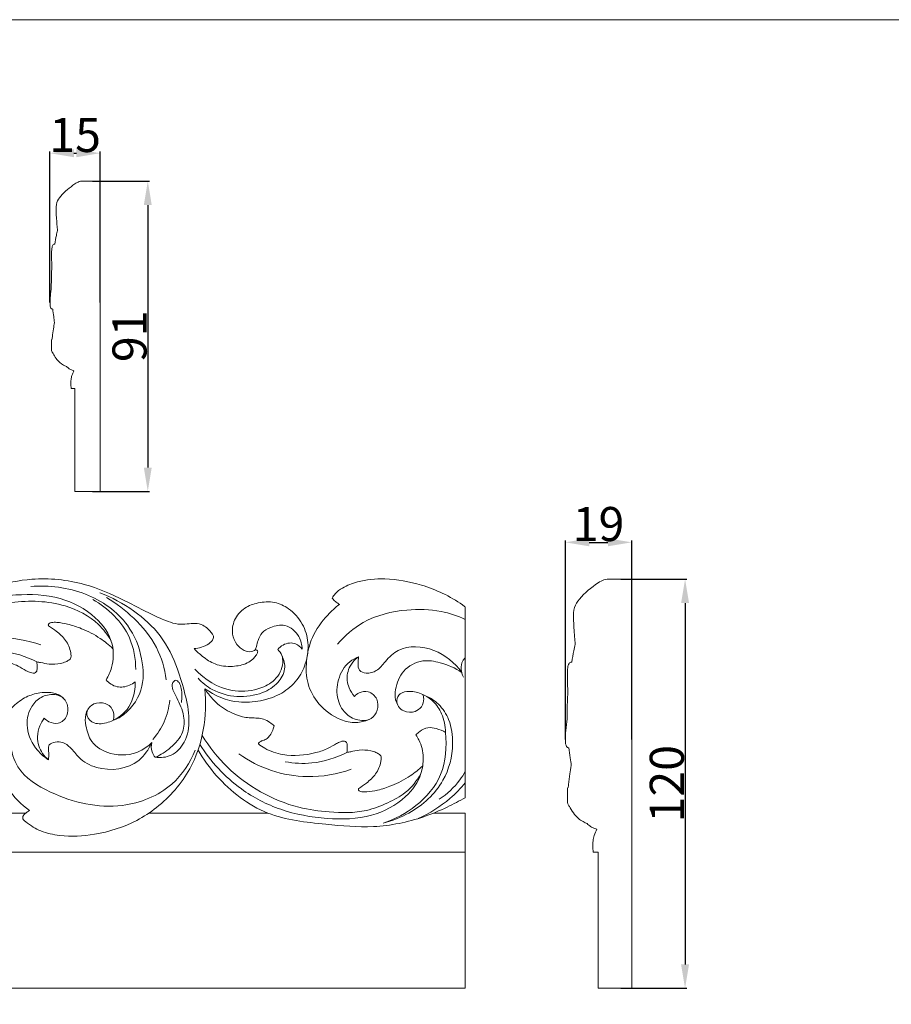
# Model space of a CAD drawing. Units: millimetres. Extents: x 0 to 1177, y 1 to 1017.
# Drawn here: x 490 to 745, y 728 to 1017 of the extents above; entities that cross this region are included whole.
import ezdxf

# ---------------------------------------------------------------- set-up
doc = ezdxf.new("R2010")
doc.units = ezdxf.units.MM
doc.header["$MEASUREMENT"] = 0
doc.layers.get('0').update_dxf_attribs({"lineweight": 5})
doc.styles.add('Arial', font='arial.ttf')
doc.dimstyles.new('Dimension Style 01', dxfattribs={"dimtxt": 10, "dimasz": 7, "dimexe": 0.5, "dimexo": 0.5, "dimgap": 0.25, "dimtad": 1, "dimtoh": 1, "dimdec": 0, "dimzin": 1, "dimdsep": 46, "dimtxsty": 'Arial', "dimcen": 0.5, "dimazin": 0, "dimtfac": 1, "dimtdec": 4, "dimtix": 1, "dimtmove": 1, "dimatfit": 3, "dimfxl": 1, "dimtolj": 1, "dimtzin": 1, "dimarcsym": 0})

# ---------------------------------------------------------------- blocks, each defined once
blk = doc.blocks.new('*D9')
at = {"color": 0, "lineweight": -2, "transparency": 16777216}
for p, q in [((665.97, 853.16), (685.3, 853.16)), ((684.8, 846.16), (684.8, 740.16)), ((665.97, 733.16), (685.3, 733.16))]:
    blk.add_line(p, q, dxfattribs=at)
at = {"color": 0, "transparency": 16777216}
for points in [[(683.63, 846.16), (685.97, 846.16), (684.8, 853.16)], [(683.63, 740.16), (685.97, 740.16), (684.8, 733.16)]]:
    blk.add_solid(points, dxfattribs=at)
at = {"layer": 'Defpoints', "color": 0, "transparency": 16777216}
for p in [(665.47, 853.16), (665.47, 733.16), (684.8, 733.16)]:
    blk.add_point(p, dxfattribs=at)
at = {"color": 0, "transparency": 16777216, "insert": (679.45, 793.16), "char_height": 10, "attachment_point": 5, "rotation": 90, "style": 'Arial'}
blk.add_mtext('\\A1;120', dxfattribs=at)
blk = doc.blocks.new('*D10')
at = {"color": 0, "lineweight": -2, "transparency": 16777216}
for p, q in [((649.68, 806.11), (649.68, 864.47)), ((656.68, 863.97), (662.14, 863.97)), ((669.14, 806.11), (669.14, 864.47))]:
    blk.add_line(p, q, dxfattribs=at)
at = {"color": 0, "transparency": 16777216}
for points in [[(656.68, 865.14), (656.68, 862.81), (649.68, 863.97)], [(662.14, 865.14), (662.14, 862.81), (669.14, 863.97)]]:
    blk.add_solid(points, dxfattribs=at)
at = {"layer": 'Defpoints', "color": 0, "transparency": 16777216}
for p in [(669.14, 863.97), (649.68, 805.61), (669.14, 805.61)]:
    blk.add_point(p, dxfattribs=at)
at = {"color": 0, "transparency": 16777216, "insert": (659.41, 869.33), "char_height": 10, "attachment_point": 5, "style": 'Arial'}
blk.add_mtext('\\A1;19', dxfattribs=at)
blk = doc.blocks.new('*D11')
at = {"color": 0, "lineweight": -2, "transparency": 16777216}
for p, q in [((510.97, 969.91), (527.68, 969.91)), ((527.18, 962.91), (527.18, 885.91)), ((510.97, 878.91), (527.68, 878.91))]:
    blk.add_line(p, q, dxfattribs=at)
at = {"color": 0, "transparency": 16777216}
for points in [[(526.01, 962.91), (528.34, 962.91), (527.18, 969.91)], [(526.01, 885.91), (528.34, 885.91), (527.18, 878.91)]]:
    blk.add_solid(points, dxfattribs=at)
at = {"layer": 'Defpoints', "color": 0, "transparency": 16777216}
for p in [(510.47, 969.91), (510.47, 878.91), (527.18, 878.91)]:
    blk.add_point(p, dxfattribs=at)
at = {"color": 0, "transparency": 16777216, "insert": (521.82, 924.41), "char_height": 10, "attachment_point": 5, "rotation": 90, "style": 'Arial'}
blk.add_mtext('\\A1;91', dxfattribs=at)
blk = doc.blocks.new('*D12')
at = {"color": 0, "lineweight": -2, "transparency": 16777216}
for p, q in [((498.49, 934.35), (498.49, 978.61)), ((505.49, 978.11), (506.25, 978.11)), ((513.25, 934.35), (513.25, 978.61))]:
    blk.add_line(p, q, dxfattribs=at)
at = {"color": 0, "transparency": 16777216}
for points in [[(505.49, 979.27), (505.49, 976.94), (498.49, 978.11)], [(506.25, 979.27), (506.25, 976.94), (513.25, 978.11)]]:
    blk.add_solid(points, dxfattribs=at)
at = {"layer": 'Defpoints', "color": 0, "transparency": 16777216}
for p in [(513.25, 978.11), (498.49, 933.85), (513.25, 933.85)]:
    blk.add_point(p, dxfattribs=at)
at = {"color": 0, "transparency": 16777216, "insert": (505.87, 983.46), "char_height": 10, "attachment_point": 5, "style": 'Arial'}
blk.add_mtext('\\A1;15', dxfattribs=at)

msp = doc.modelspace()

# ---------------------------------------------------------------- linework, layer by layer
msp.add_lwpolyline([(0, 1.14), (1177.42, 1.14), (1177.42, 1017.27), (0, 1017.27)], close=True)
for points in [[(620.33, 789.06), (620.33, 845.02)], [(478.5, 784.58), (491.41, 784.58)], [(527.54, 784.58), (562.37, 784.58)], [(620.33, 784.58), (611.08, 784.58)], [(620.33, 733.16), (620.33, 784.58)], [(620.33, 773.06), (74.87, 773.06)], [(74.87, 733.16), (620.33, 733.16)]]:
    msp.add_lwpolyline(points)
for points, knots in [([(500.68, 955.41), (500.63, 955.97), (500.48, 957.87), (500.29, 960.58), (500.26, 963.59), (502.26, 966.48), (504.63, 968.35), (506.82, 969.76), (507.53, 969.89), (507.76, 969.91), (509.67, 969.91), (511.59, 969.91), (513.25, 969.91), (513.25, 939.58), (513.25, 909.24), (513.25, 878.91), (510.94, 878.91), (508.37, 878.91), (505.81, 878.91), (505.81, 889.06), (505.81, 899.2), (505.81, 909.09), (505.44, 909.09), (505.07, 909.09), (504.71, 909.09), (504.64, 909.71), (504.55, 910.49), (504.62, 911.69), (504.91, 913), (505.29, 913.84), (505.53, 914.27), (505.19, 914.37), (504.55, 914.62), (503.82, 915.08), (503.46, 915.43), (503.35, 915.55), (503.03, 915.67), (501.97, 916.16), (500.61, 917.32), (499.75, 918.73), (499.28, 919.52), (498.99, 919.99), (498.93, 920.59), (498.98, 921.36), (498.93, 922.29), (498.99, 923.01), (498.97, 923.47), (499.04, 923.59), (499.09, 923.61), (499.13, 923.61), (499.14, 923.61), (499.16, 923.81), (499.24, 924.81), (499.46, 926.43), (499.7, 927.85), (499.82, 928.46), (499.73, 929.03), (499.54, 930.34), (499.38, 931.66), (499.29, 932.4), (499.18, 932.41), (498.86, 932.48), (498.51, 933.16), (498.47, 934.45), (498.59, 936.42), (498.75, 938), (498.88, 938.87), (498.88, 939.79), (498.9, 941.83), (499, 943.87), (499.07, 945), (499, 945.76), (498.93, 947.12), (498.95, 948.85), (498.99, 950.01), (499.12, 950.72), (499.3, 951.13), (499.55, 951.43), (499.79, 951.46), (499.9, 951.45), (500.04, 952.3), (500.29, 953.62), (500.57, 954.94), (500.68, 955.41)], [409.240228, 409.240228, 409.240228, 409.240228, 412.896315, 421.809117, 427.373664, 432.038241, 444.171936, 447.354426, 448.870769, 448.870769, 448.870769, 461.472048, 461.472048, 461.472048, 661.227035, 661.227035, 661.227035, 678.119385, 678.119385, 678.119385, 744.94435, 744.94435, 744.94435, 747.351007, 747.351007, 747.351007, 749.724131, 752.498402, 755.259514, 758.509944, 758.509944, 758.509944, 760.797247, 763.043056, 764.118582, 764.118582, 764.118582, 766.359398, 771.76701, 775.570438, 777.168197, 777.874346, 779.171058, 780.991833, 783.012193, 785.22052, 785.848513, 785.943689, 786.097055, 786.190791, 786.190791, 786.190791, 787.498252, 792.814733, 796.940942, 796.940942, 796.940942, 800.729109, 805.672233, 805.672233, 805.672233, 806.38946, 807.704353, 810.223402, 814.898307, 820.693765, 820.693765, 820.693765, 826.724749, 834.146116, 834.146116, 834.146116, 839.165384, 843.119822, 845.569142, 846.812349, 847.786069, 848.552142, 849.256807, 849.256807, 849.256807, 854.923675, 858.110996, 858.110996, 858.110996, 858.110996]), ([(450.93, 827.9), (452.72, 830.97), (457.66, 837.68), (468.32, 845.88), (480.84, 851.06), (494.49, 853.91), (507.87, 852.55), (519.33, 847.59), (527.19, 843.29), (532.43, 840.95), (535.9, 839.84), (538.62, 840.02), (541.07, 840.31), (543.29, 839.84), (545.14, 838.44), (546.06, 837.2), (546.44, 836.42)], [0, 0, 0, 0, 7.97748, 18.446432, 29.441705, 37.635955, 48.968961, 58.269285, 65.072371, 68.779506, 70.972181, 73.004589, 74.695245, 76.411318, 77.820233, 79.775392, 79.775392, 79.775392, 79.775392]), ([(581.3, 847.64), (581.54, 848.08), (582.33, 849.26), (584.8, 851.03), (589.66, 852.93), (597.68, 853.63), (608.41, 851.66), (616.2, 848.05), (620.06, 845.22), (620.33, 845.02)], [0, 0, 0, 0, 1.121269, 3.12675, 6.621195, 12.53586, 20.548963, 30.422131, 31.15767, 31.15767, 31.15767, 31.15767]), ([(652.56, 834.04), (652.49, 834.77), (652.3, 837.29), (652.04, 840.86), (652.01, 844.83), (654.64, 848.64), (657.78, 851.11), (660.66, 852.96), (661.6, 853.13), (661.9, 853.16), (664.42, 853.16), (666.95, 853.16), (669.14, 853.16), (669.14, 813.16), (669.14, 773.16), (669.14, 733.16), (666.09, 733.16), (662.7, 733.16), (659.32, 733.16), (659.32, 746.54), (659.32, 759.92), (659.32, 773.06), (658.84, 773.06), (658.36, 773.06), (657.88, 773.06), (657.79, 773.77), (657.67, 774.8), (657.75, 776.39), (658.15, 778.11), (658.64, 779.22), (658.96, 779.79), (658.51, 779.92), (657.67, 780.26), (656.71, 780.86), (656.23, 781.32), (656.08, 781.48), (655.66, 781.64), (654.26, 782.28), (652.47, 783.81), (651.33, 785.67), (650.72, 786.72), (650.33, 787.33), (650.26, 788.12), (650.32, 789.14), (650.25, 790.36), (650.34, 791.32), (650.31, 791.92), (650.4, 792.08), (650.47, 792.11), (650.52, 792.11), (650.54, 792.11), (650.55, 792.37), (650.66, 793.7), (650.96, 795.83), (651.27, 797.69), (651.43, 798.51), (651.31, 799.26), (651.06, 800.99), (650.84, 802.72), (650.73, 803.7), (650.59, 803.71), (650.17, 803.81), (649.7, 804.7), (649.65, 806.4), (649.81, 809), (650.02, 811.08), (650.19, 812.23), (650.19, 813.44), (650.22, 816.13), (650.34, 818.83), (650.44, 820.31), (650.35, 821.31), (650.25, 823.11), (650.28, 825.39), (650.33, 826.93), (650.5, 827.85), (650.74, 828.4), (651.07, 828.79), (651.39, 828.84), (651.53, 828.83), (651.72, 829.94), (652.05, 831.69), (652.42, 833.42), (652.56, 834.04)], [409.240228, 409.240228, 409.240228, 409.240228, 412.896315, 421.809117, 427.373664, 432.038241, 444.171936, 447.354426, 448.870769, 448.870769, 448.870769, 461.472048, 461.472048, 461.472048, 661.227035, 661.227035, 661.227035, 678.119385, 678.119385, 678.119385, 744.94435, 744.94435, 744.94435, 747.351007, 747.351007, 747.351007, 749.724131, 752.498402, 755.259514, 758.509944, 758.509944, 758.509944, 760.797247, 763.043056, 764.118582, 764.118582, 764.118582, 766.359398, 771.76701, 775.570438, 777.168197, 777.874346, 779.171058, 780.991833, 783.012193, 785.22052, 785.848513, 785.943689, 786.097055, 786.190791, 786.190791, 786.190791, 787.498252, 792.814733, 796.940942, 796.940942, 796.940942, 800.729109, 805.672233, 805.672233, 805.672233, 806.38946, 807.704353, 810.223402, 814.898307, 820.693765, 820.693765, 820.693765, 826.724749, 834.146116, 834.146116, 834.146116, 839.165384, 843.119822, 845.569142, 846.812349, 847.786069, 848.552142, 849.256807, 849.256807, 849.256807, 854.923675, 858.110996, 858.110996, 858.110996, 858.110996]), ([(509.56, 814.9), (509.35, 814.32), (509.07, 812.62), (511.73, 810.34), (515.59, 811.05), (521.12, 813.37), (526.17, 820.23), (525.85, 830.4), (521.39, 841.55), (509.07, 850.09), (498.21, 851.46), (492.82, 851.01)], [0, 0, 0, 0, 1.408822, 3.538703, 6.538285, 9.467047, 16.834129, 23.687493, 31.740166, 43.068339, 54.978161, 54.978161, 54.978161, 54.978161]), ([(513.1, 849.15), (516.62, 847.82), (523.15, 844.3), (531.46, 836.83), (535.77, 827.88), (538.16, 819.54), (539.69, 812.32), (538.66, 805.59), (534.55, 801.05), (530.93, 800.74), (529.38, 800.92)], [0, 0, 0, 0, 8.309164, 16.250715, 24.451735, 30.198352, 35.850007, 40.999358, 45.013463, 48.447425, 48.447425, 48.447425, 48.447425]), ([(514.92, 823.62), (515.62, 824.74), (517.14, 828.07), (517.36, 835.06), (511.72, 843.07), (501.29, 848.46), (487.42, 849.08), (471.92, 845.69), (459.35, 836.67), (453.19, 829.1), (451.1, 825.84)], [0, 0, 0, 0, 2.967595, 8.147693, 14.989222, 23.677126, 33.223552, 44.961305, 57.967962, 66.643169, 66.643169, 66.643169, 66.643169]), ([(516.42, 835.06), (515.4, 836.82), (511.9, 841.45), (501.68, 846.74), (485.26, 847.14), (465.47, 840.92), (455.29, 829.31), (451.56, 822.66)], [0, 0, 0, 0, 4.55002, 12.779565, 24.347259, 39.88904, 57.000697, 57.000697, 57.000697, 57.000697]), ([(523.63, 826.67), (523.63, 829.81), (522.22, 838.28), (515.57, 844.64), (511.01, 847.24)], [0, 0, 0, 0, 7.107468, 18.721642, 18.721642, 18.721642, 18.721642]), ([(515.03, 847.76), (517.94, 846.07), (523.54, 841.78), (530.22, 833.72), (532.16, 826.93), (532.59, 823.68)], [0, 0, 0, 0, 7.450705, 15.551854, 22.949023, 22.949023, 22.949023, 22.949023]), ([(572.47, 832.61), (572.44, 833.9), (571.75, 836.9), (567.88, 840.21), (563.53, 839.33), (560.58, 837.72), (559.53, 835.38), (559.12, 833.7), (558.8, 832.33), (557.3, 831.74), (555.18, 832.12), (553.03, 834.03), (551.67, 837.26), (552.33, 841.41), (555.3, 844.88), (559.68, 846.46), (564.32, 846.71), (569.14, 844.49), (572.82, 840.29), (574.62, 834.39), (573.81, 828.54), (571.11, 823.26), (566.45, 819.28), (560.37, 817.27), (552.38, 816.64), (546.82, 818.97), (543.93, 821.01)], [0, 0, 0, 0, 2.911847, 6.744611, 9.812881, 12.050832, 13.932623, 15.289987, 16.098024, 16.87506, 18.538331, 20.592089, 23.016496, 26.136881, 29.59661, 32.657748, 36.202472, 39.510732, 44.014533, 48.265159, 53.023793, 56.997207, 61.357105, 66.260447, 70.903103, 78.757404, 78.757404, 78.757404, 78.757404]), ([(583.38, 845.77), (583.07, 845.98), (582.44, 846.47), (581.64, 847.02), (581.37, 847.52), (581.3, 847.64)], [0, 0, 0, 0, 0.838137, 1.776387, 2.094432, 2.094432, 2.094432, 2.094432]), ([(592.07, 811.98), (590.89, 811.48), (588.04, 810.77), (582.52, 812), (577.22, 816.03), (573.67, 822.39), (573.5, 829.35), (575.12, 836.49), (579.07, 841.96), (582.16, 844.82), (583.38, 845.77)], [0, 0, 0, 0, 2.848658, 6.259346, 12.089533, 17.096882, 22.082273, 27.454577, 33.383275, 36.824483, 36.824483, 36.824483, 36.824483]), ([(620.33, 841.32), (618.11, 842.44), (612.43, 844.29), (602.08, 844.54), (590.9, 841.78), (584.93, 836.59), (582.79, 834.09)], [15.193583, 15.193583, 15.193583, 15.193583, 20.654927, 28.072257, 37.811876, 45.169621, 45.169621, 45.169621, 45.169621]), ([(498.08, 839.49), (498.02, 839.58), (497.92, 839.85), (498.27, 840.33), (499.22, 840.53), (501.04, 840.52), (504.03, 839.96), (508.37, 838.55), (512.91, 836.2), (515.72, 833.92), (516.96, 832.75)], [0, 0, 0, 0, 0.239959, 0.575436, 1.171659, 2.283753, 4.603884, 7.802458, 12.349945, 15.807636, 15.807636, 15.807636, 15.807636]), ([(494.61, 828.91), (494.99, 828.85), (496.19, 828.65), (498.48, 828.1), (501.04, 828.21), (503.03, 828.84), (504, 829.38), (504.64, 829.91), (504.68, 830.7), (504.5, 832.53), (503.29, 835.35), (500.65, 837.73), (498.87, 839.02), (498.08, 839.49)], [0, 0, 0, 0, 0.830653, 2.68662, 5.168136, 6.353763, 7.244334, 7.641881, 8.12177, 8.923253, 11.849207, 14.692398, 16.733919, 16.733919, 16.733919, 16.733919]), ([(462.95, 829.35), (465.84, 831.41), (472.28, 834.73), (483.77, 836.72), (491.78, 835.32), (495.85, 833.88)], [0, 0, 0, 0, 7.880257, 15.743951, 25.286474, 25.286474, 25.286474, 25.286474]), ([(546.44, 836.42), (546.43, 836.2), (546.31, 835.31), (545.01, 834.03), (543.01, 833.12), (541.47, 832.83), (540.74, 832.79)], [0, 0, 0, 0, 0.502573, 1.974103, 3.757707, 5.36488, 5.36488, 5.36488, 5.36488]), ([(494.61, 828.91), (491.45, 830.54), (485.36, 832.45), (479.06, 832.13), (476.47, 831.66)], [0, 0, 0, 0, 7.868614, 13.661635, 13.661635, 13.661635, 13.661635]), ([(540.74, 832.79), (541.51, 831.96), (543.42, 830.27), (547.03, 827.82), (551.8, 827.35), (555.68, 828.09), (557.94, 829.51), (558.83, 830.67), (559.3, 831.41), (559.46, 831.93), (559.33, 832.28), (558.99, 832.45), (558.76, 832.45), (558.65, 832.43)], [0, 0, 0, 0, 2.529525, 5.67343, 9.483081, 12.698303, 14.209901, 15.269376, 15.939841, 16.179067, 16.45659, 16.710229, 16.955618, 16.955618, 16.955618, 16.955618]), ([(565.3, 832.58), (565.79, 832.04), (566.95, 830.32), (567.86, 826.64), (565.38, 822.34), (558.3, 817.94), (548.32, 818.56), (543.13, 822.82), (541.91, 824.11)], [0, 0, 0, 0, 1.637879, 4.632209, 7.989911, 11.973656, 22.778356, 26.734129, 26.734129, 26.734129, 26.734129]), ([(572.47, 832.61), (571.99, 833.28), (570.82, 834.28), (568, 834.68), (566.16, 833.55), (565.3, 832.58)], [0, 0, 0, 0, 1.856353, 3.176249, 6.058601, 6.058601, 6.058601, 6.058601]), ([(589.02, 830.34), (588.9, 829.69), (588.89, 828.43), (588.9, 826.13), (591.64, 825.36), (594.65, 826.18), (597.08, 829.39), (601.72, 833.99), (611.79, 833.26), (617.26, 828.6), (619.28, 825.81)], [0, 0, 0, 0, 1.488623, 2.961213, 4.552971, 6.790841, 9.573512, 13.290245, 20.94046, 28.646788, 28.646788, 28.646788, 28.646788]), ([(468.63, 826.4), (469.23, 826.87), (471.41, 828.35), (477.1, 830.26), (483.68, 829.65), (488.89, 827.98), (491.1, 826.51), (492.59, 825.79), (493.5, 825.54), (494.32, 825.68), (494.74, 826.46), (494.73, 827.55), (494.7, 828.39), (494.61, 828.91)], [0, 0, 0, 0, 1.691546, 5.817018, 12.936977, 15.764997, 17.80088, 18.790674, 19.404508, 19.884738, 20.481896, 21.174103, 22.365016, 22.365016, 22.365016, 22.365016]), ([(566.66, 830.52), (566.8, 829.65), (566.86, 826.92), (564.33, 822.88), (558.69, 820.42), (550.04, 819.76), (543.8, 823.73), (540.99, 826.8)], [0, 0, 0, 0, 1.972948, 6.060546, 9.722593, 15.247361, 24.543455, 24.543455, 24.543455, 24.543455]), ([(587.78, 818.8), (588.17, 819.21), (589.35, 820.11), (592.15, 820.51), (594.82, 818.12), (594.8, 814.74), (593.02, 811.96), (589.35, 811.45), (585.22, 813.12), (582.37, 817.92), (582.72, 823.85), (585.26, 828.57), (588.09, 830.01), (589.02, 830.34)], [0, 0, 0, 0, 1.260589, 3.241059, 5.676993, 8.143701, 10.352124, 12.432347, 15.670182, 19.680782, 24.046966, 28.69337, 30.87894, 30.87894, 30.87894, 30.87894]), ([(589.02, 830.34), (588.75, 830.18), (587.73, 829.47), (586.52, 827.86), (585.42, 824.95), (585.84, 821.64), (587.14, 819.54), (587.78, 818.8)], [0, 0, 0, 0, 0.700338, 2.735017, 4.391028, 7.617432, 9.827175, 9.827175, 9.827175, 9.827175]), ([(619.28, 825.81), (617.36, 827.11), (613.61, 828.71), (607.39, 829.76), (601.7, 826.73), (599.85, 821.78), (599.63, 818.11), (600.3, 816.56), (600.62, 816.01)], [0, 0, 0, 0, 5.13848, 8.867234, 13.532861, 17.960404, 20.213526, 21.660173, 21.660173, 21.660173, 21.660173]), ([(620.21, 830.04), (619.97, 829.77), (618.77, 828.2), (619.07, 825.87), (619.75, 824.45)], [0, 0, 0, 0, 0.80381, 4.359863, 4.359863, 4.359863, 4.359863]), ([(523.48, 823.03), (522.96, 822.63), (521.35, 821.68), (517.99, 821.15), (515.77, 822.68), (514.92, 823.62)], [0, 0, 0, 0, 1.46279, 4.118936, 6.93447, 6.93447, 6.93447, 6.93447]), ([(529.38, 800.92), (531, 801.63), (534.09, 803.68), (537.85, 807.77), (538.05, 813.45), (536.17, 817.47), (534.53, 820.47), (534.06, 822.52), (535.36, 823.82), (536.68, 822.66), (537.18, 820.38), (537.32, 818.29), (537.02, 816.95)], [0, 0, 0, 0, 3.91983, 8.200933, 11.759432, 16.042303, 17.976766, 19.589189, 20.356153, 21.255428, 22.657702, 25.771858, 25.771858, 25.771858, 25.771858]), ([(492.45, 785.3), (492.08, 785.1), (491.45, 784.64), (490.7, 783.98), (490.28, 782.89), (492.5, 781.07), (495.75, 779.05), (502.87, 777.43), (512.57, 778.04), (522.38, 781.1), (532.14, 787.55), (542.56, 799.36), (544.69, 813.09), (543.93, 821.01)], [0, 0, 0, 0, 0.941593, 1.714234, 2.226842, 3.316176, 7.151144, 11.334619, 18.831821, 28.442062, 33.51776, 44.681673, 62.636463, 62.636463, 62.636463, 62.636463]), ([(517.08, 811.86), (518.06, 812.31), (521.2, 814.2), (523.3, 818.66), (523.52, 822.08), (523.48, 823.03)], [0, 0, 0, 0, 2.383958, 7.962077, 10.116438, 10.116438, 10.116438, 10.116438]), ([(543.93, 821.01), (544.57, 819.98), (546.44, 817.5), (549.67, 814.84), (553.04, 813.41), (555.32, 812.58), (557.43, 812.51), (559.31, 812.4), (561.31, 812.25), (562.88, 811.26), (563.85, 810.53), (564.23, 810.18)], [0, 0, 0, 0, 2.722171, 6.908389, 9.088997, 10.815927, 12.200937, 13.702195, 14.992741, 16.533372, 17.694328, 17.694328, 17.694328, 17.694328]), ([(596.27, 781.59), (599.72, 782.72), (606.47, 786.35), (614.47, 795.65), (614.99, 805.95), (613.9, 813.46), (611.22, 817.35), (607.76, 819.58), (604.37, 820.52), (601.16, 819.95), (599.92, 817.72), (600.61, 815.69), (602.52, 814.07), (605.42, 813.95), (607.66, 815.65), (608.31, 817.7), (608, 818.93), (607.83, 819.34)], [0, 0, 0, 0, 8.005263, 16.677036, 26.041544, 30.25932, 33.62776, 36.249652, 39.250058, 41.253763, 42.862142, 44.272463, 45.746789, 48.224151, 49.902766, 51.701464, 52.698506, 52.698506, 52.698506, 52.698506]), ([(483.52, 797.21), (482.83, 799.3), (482.1, 803.99), (483.32, 810.86), (487.24, 815.7), (491.25, 818.75), (495.04, 819.87), (498.55, 820.08), (501.89, 819.26), (503.99, 816.33), (503.75, 813.47), (502.55, 811.63), (500.6, 810.63), (498.38, 811.05), (497.2, 811.99), (496.82, 812.41)], [0, 0, 0, 0, 4.969298, 10.580906, 15.149502, 18.556893, 21.650564, 23.663999, 26.299814, 28.834727, 31.003711, 32.375535, 33.611196, 35.630869, 36.898704, 36.898704, 36.898704, 36.898704]), ([(498.02, 800.21), (496.83, 800.98), (493.88, 803.52), (491.21, 809.05), (492.17, 814.97), (495.28, 818.55), (498.44, 819.5), (500.88, 819.2), (501.92, 818.64), (502.41, 818.26)], [0, 0, 0, 0, 3.142144, 8.546328, 13.022767, 15.881497, 18.702588, 19.858781, 21.235189, 21.235189, 21.235189, 21.235189]), ([(533.61, 817.63), (533.39, 815.48), (532.34, 811.34), (530.01, 807.74), (528.67, 806.18)], [0, 0, 0, 0, 4.873925, 9.455713, 9.455713, 9.455713, 9.455713]), ([(596.27, 781.59), (598.89, 782.25), (605.78, 784.97), (614.41, 792.83), (617.15, 803.56), (616.12, 811.55), (612.9, 816.57), (609.93, 818.41), (608.47, 819.02)], [0, 0, 0, 0, 5.95048, 16.223822, 24.54499, 29.973233, 33.994022, 37.49305, 37.49305, 37.49305, 37.49305]), ([(528.33, 805.22), (527.35, 804.24), (523.85, 801.62), (516.78, 801.1), (510.4, 804.75), (509.02, 809.64), (508.64, 813.42), (510.36, 816.54), (513.92, 817.33), (517.2, 815.45), (517.3, 812.95), (517.08, 811.86)], [0, 0, 0, 0, 3.093571, 9.481376, 14.330635, 17.986666, 20.450141, 22.81922, 25.244869, 27.665429, 30.177576, 30.177576, 30.177576, 30.177576]), ([(496.82, 812.41), (496.29, 811.73), (495.27, 810.01), (494.69, 807.14), (495.13, 803.49), (496.75, 801.28), (498.02, 800.21)], [0, 0, 0, 0, 1.946549, 4.42872, 6.449548, 10.136879, 10.136879, 10.136879, 10.136879]), ([(564.23, 810.18), (564.16, 809.75), (563.9, 808.73), (563.12, 807.51), (562.25, 806.29), (561.07, 805.93), (560.23, 805.59), (559.75, 805.22), (559.64, 804.97), (559.61, 804.86)], [0, 0, 0, 0, 0.982548, 2.324281, 3.260944, 4.223686, 4.930148, 5.281823, 5.532425, 5.532425, 5.532425, 5.532425]), ([(605.84, 807.48), (606.17, 807.87), (607.18, 808.8), (609.27, 809.86), (612.02, 809.37), (613.7, 808.71), (614.54, 808.2)], [0, 0, 0, 0, 1.13058, 3.07217, 4.873238, 7.054209, 7.054209, 7.054209, 7.054209]), ([(542.45, 804.71), (545.61, 799.69), (552.74, 791.9), (566.21, 784.94), (579.44, 782.57), (592.5, 782.85), (602.52, 788.11), (606.97, 794.25), (608.08, 799.3), (608.03, 802.74), (606.91, 805.73), (606.16, 807.01), (605.84, 807.48)], [0, 0, 0, 0, 13.288694, 22.868519, 33.036619, 42.638551, 51.025898, 57.107431, 58.842718, 62.645036, 64.675078, 65.961574, 65.961574, 65.961574, 65.961574]), ([(543.12, 807.31), (545.2, 803.93), (552.62, 794.54), (566.46, 786.66), (580.98, 784.64), (590.08, 784.5), (597.44, 787.38), (603.36, 790.52), (606.16, 794.07), (607.32, 796.16)], [0, 0, 0, 0, 8.893507, 26.584076, 33.215676, 41.194764, 46.142537, 50.509184, 55.880646, 55.880646, 55.880646, 55.880646]), ([(541.12, 803.04), (539.61, 799.32), (534.37, 791.2), (517.89, 784.68), (501.23, 788.55), (489, 796.13), (487.16, 802.55), (486.87, 804.9)], [0, 0, 0, 0, 9.033927, 20.698773, 36.430631, 45.365653, 50.715586, 50.715586, 50.715586, 50.715586]), ([(498.02, 800.21), (498.08, 800.58), (498.2, 801.59), (498.04, 802.98), (498.08, 804.88), (500.17, 805.53), (502.42, 805.39), (504.88, 803.58), (507.2, 800.17), (513.95, 796.44), (523.86, 797.73), (527.48, 803.25), (528.33, 805.22)], [0, 0, 0, 0, 0.848832, 2.267843, 3.265676, 4.70078, 6.303767, 8.243795, 11.137775, 15.504899, 24.707887, 29.534157, 29.534157, 29.534157, 29.534157]), ([(528.33, 805.22), (528.14, 804.33), (528.16, 802.72), (528.98, 801.39), (529.38, 800.92)], [0, 0, 0, 0, 2.042306, 3.419602, 3.419602, 3.419602, 3.419602]), ([(541.92, 803.04), (543.47, 800.37), (548.91, 792.9), (561.36, 783.12), (578.34, 781.38), (593.74, 779.9), (605.9, 782.38), (614.65, 786.01), (618.57, 788.16), (620.33, 789.06)], [0, 0, 0, 0, 6.925678, 20.671445, 33.408933, 43.694133, 54.718667, 60.207648, 64.590289, 64.590289, 64.590289, 64.590289]), ([(559.61, 804.86), (560.21, 804.39), (562.39, 802.91), (568.08, 801), (574.66, 801.61), (579.87, 803.29), (582.08, 804.75), (583.57, 805.47), (584.48, 805.72), (585.3, 805.59), (585.72, 804.81), (585.71, 803.71), (585.68, 802.87), (585.59, 802.35)], [0, 0, 0, 0, 1.691546, 5.817018, 12.936977, 15.764997, 17.80088, 18.790674, 19.404508, 19.884738, 20.481896, 21.174103, 22.365016, 22.365016, 22.365016, 22.365016]), ([(585.59, 802.35), (585.97, 802.42), (587.17, 802.62), (589.46, 803.17), (592.02, 803.05), (594.01, 802.42), (594.98, 801.89), (595.62, 801.35), (595.66, 800.56), (595.48, 798.73), (594.27, 795.91), (591.63, 793.54), (589.85, 792.25), (589.06, 791.77)], [0, 0, 0, 0, 0.830653, 2.68662, 5.168136, 6.353763, 7.244334, 7.641881, 8.12177, 8.923253, 11.849207, 14.692398, 16.733919, 16.733919, 16.733919, 16.733919]), ([(553.93, 801.91), (556.82, 799.85), (563.26, 796.53), (574.75, 794.54), (582.76, 795.95), (586.83, 797.39)], [0, 0, 0, 0, 7.880257, 15.743951, 25.286474, 25.286474, 25.286474, 25.286474]), ([(585.59, 802.35), (582.43, 800.73), (576.34, 798.81), (570.04, 799.14), (567.45, 799.6)], [0, 0, 0, 0, 7.868614, 13.661635, 13.661635, 13.661635, 13.661635]), ([(483.52, 797.21), (484.18, 795.27), (486.37, 790.71), (490.02, 787.04), (492.45, 785.3)], [0, 0, 0, 0, 4.601042, 11.231692, 11.231692, 11.231692, 11.231692]), ([(589.06, 791.77), (589, 791.68), (588.9, 791.42), (589.25, 790.93), (590.2, 790.73), (592.02, 790.75), (595.01, 791.3), (599.35, 792.71), (603.89, 795.07), (606.7, 797.34), (607.83, 798.41)], [0, 0, 0, 0, 0.239959, 0.575436, 1.171659, 2.283753, 4.603884, 7.802458, 12.349945, 15.807636, 15.807636, 15.807636, 15.807636]), ([(612.7, 788.62), (614.98, 790.17), (617.83, 792.74), (619.85, 795.93), (620.33, 796.81)], [0, 0, 0, 0, 6.130553, 8.356956, 8.356956, 8.356956, 8.356956]), ([(606.49, 782.95), (609.86, 784.48), (614.88, 787.62), (618.97, 791.81), (620.33, 793.46)], [0, 0, 0, 0, 8.170426, 12.92524, 12.92524, 12.92524, 12.92524])]:
    msp.add_open_spline(points, degree=3, knots=knots)
for points in [[(620.33, 830.08), (620.29, 830.07), (620.25, 830.05), (620.21, 830.04)], [(620.33, 830.01), (620.29, 830.02), (620.25, 830.03), (620.21, 830.04)]]:
    msp.add_open_spline(points, degree=3)

# ---------------------------------------------------------------- dimensions: what is measured, and where the dimension line sits
for base, p1, p2, picture, middle in [((513.25, 978.11), (498.49, 933.85), (513.25, 933.85), '*D12', (505.87, 983.46)), ((669.14, 863.97), (649.68, 805.61), (669.14, 805.61), '*D10', (659.41, 869.33))]:
    dim = msp.add_linear_dim(base=base, p1=p1, p2=p2, dimstyle='Dimension Style 01')
    dim.commit()
    dim.dimension.update_dxf_attribs({"geometry": picture, "text_midpoint": middle})
for base, p1, p2, picture, middle in [((527.18, 878.91), (510.47, 969.91), (510.47, 878.91), '*D11', (521.82, 924.41)), ((684.8, 733.16), (665.47, 853.16), (665.47, 733.16), '*D9', (679.45, 793.16))]:
    dim = msp.add_linear_dim(base=base, p1=p1, p2=p2, angle=90, dimstyle='Dimension Style 01')
    dim.commit()
    dim.dimension.update_dxf_attribs({"geometry": picture, "text_midpoint": middle})

doc.saveas('drawing.dxf')
